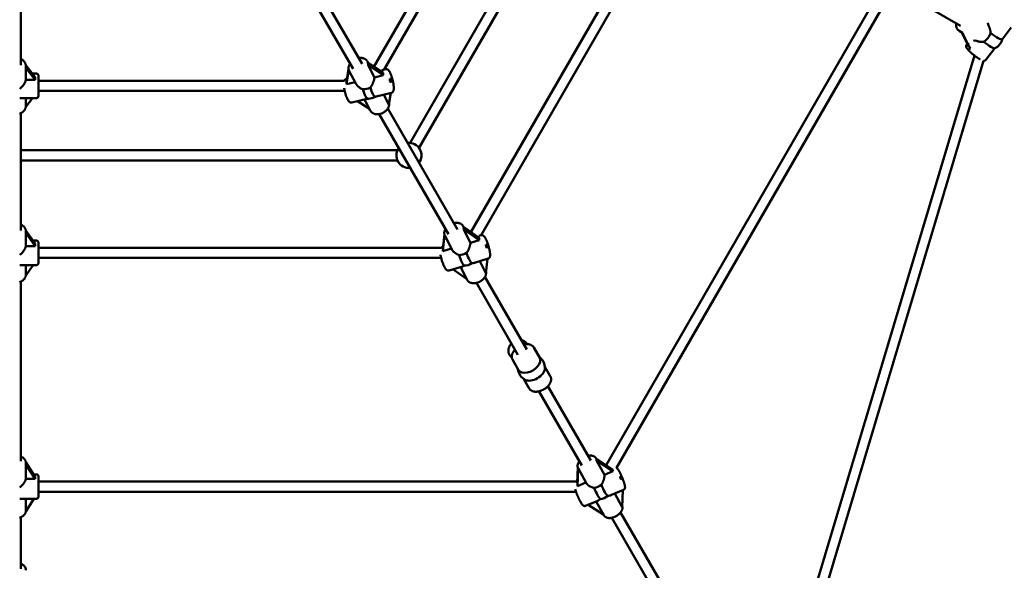
# Model space of a CAD drawing. Extents: x 1076 to 11283, y -109 to 15807.
# Drawn here: x 5732 to 7266, y 4132 to 4989 of the extents above; entities that cross this region are included whole.
import ezdxf

# ---------------------------------------------------------------- set-up
doc = ezdxf.new("R2010")
doc.units = 0
doc.header["$LTSCALE"] = 76.923077
doc.layers.add('Kóta (ISO)', color=7, linetype='Continuous', lineweight=25)
doc.layers.add('Viditelná (ISO)', color=7, linetype='Continuous', lineweight=50)
doc.styles.add('Text poznámky (DIN)', font='isocpeur.ttf')
doc.dimstyles.new('Výchozí (DIN)', dxfattribs={"dimscale": 76.923077, "dimtxt": 3.5, "dimasz": 2.5, "dimexe": 3.175, "dimexo": 0.8, "dimgap": 0.8, "dimtad": 1, "dimdec": 1, "dimlfac": 0.001, "dimrnd": 1e-08, "dimtxsty": 'Text poznámky (DIN)', "dimcen": 0.09, "dimdle": 10, "dimclrd": 256, "dimclre": 256, "dimclrt": 256, "dimadec": 0, "dimazin": 0, "dimtfac": 1, "dimtofl": 0, "dimtmove": 0, "dimatfit": 3, "dimfxl": 0, "dimtolj": 1, "dimtzin": 0, "dimlwd": -1, "dimlwe": -1, "dimarcsym": 0})

# ---------------------------------------------------------------- blocks, each defined once
blk = doc.blocks.new('*D8')
at = {"layer": 'Defpoints', "color": 0}
for p in [(1075.6, 5838.3), (10375.6, 5838.3), (10375.6, 309.8)]:
    blk.add_point(p, dxfattribs=at)
at = {"layer": 'Kóta (ISO)'}
for p, q in [((1075.6, 5776.8), (1075.6, 65.5)), ((10375.6, 5776.8), (10375.6, 65.5)), ((1267.9, 309.8), (10183.3, 309.8))]:
    blk.add_line(p, q, dxfattribs=at)
for points in [[(1267.9, 341.8), (1267.9, 277.7), (1075.6, 309.8)], [(10183.3, 341.8), (10183.3, 277.7), (10375.6, 309.8)]]:
    blk.add_solid(points, dxfattribs=at)
at = {"layer": 'Kóta (ISO)', "insert": (5315, 694.4), "char_height": 269.23, "attachment_point": 1, "style": 'Text poznámky (DIN)'}
blk.add_mtext('\\A1;9,3 m', dxfattribs=at)

msp = doc.modelspace()

# ---------------------------------------------------------------- linework, layer by layer
at = {"layer": 'Viditelná (ISO)'}
for p, q in [((6283.58, 4915.51), (6525.93, 5335.27)), ((6299.58, 4911.22), (6539.79, 5327.27)), ((6339.94, 4796.86), (6633.32, 5305.02)), ((6353.85, 4788.96), (6647.18, 5297.02)), ((6434.85, 4657.89), (6750.93, 5205.37)), ((6450.7, 4653.35), (6764.79, 5197.37)), ((6265.13, 4919.85), (6163.12, 5096.55)), ((5733.61, 4917.71), (5733.61, 5087.96)), ((6251.16, 4912.06), (6149.43, 5088.26)), ((6645.56, 4295.4), (7065.93, 5023.5)), ((6661.73, 4291.41), (7079.79, 5015.5)), ((7197.43, 4979.33), (7127.76, 5019.56)), ((7200.63, 4968.25), (7195.38, 4971.28)), ((7241.29, 4979.26), (7241.23, 4979.36)), ((7276.56, 4976.28), (7262.11, 4958.08)), ((7199.95, 4967.26), (7208.73, 4949.53)), ((7210.97, 4946.97), (7202.19, 4964.7)), ((7222.45, 4955.7), (7222.54, 4955.66)), ((7207.99, 4951.02), (7206.93, 4949.69)), ((7251.07, 4944.17), (7236.69, 4926.07)), ((6274.75, 4921.25), (6273.52, 4923.56)), ((6898.18, 3860.97), (7219.11, 4932.84)), ((6913.86, 3857.57), (7233.38, 4924.73)), ((5741.42, 4895.08), (5741.42, 4913.81)), ((5741.42, 4913.81), (5755.88, 4895.08)), ((5755.88, 4899.07), (5741.46, 4917.74)), ((5741.61, 4915.55), (5741.61, 4915.9)), ((6244.18, 4912.02), (6240.91, 4891.95)), ((6241.08, 4888.15), (6244.64, 4910)), ((6255.58, 4889.23), (6245.29, 4908.48)), ((6298.04, 4906.12), (6274.31, 4921.53)), ((6284.53, 4898.93), (6274.48, 4917.74)), ((6274.48, 4917.74), (6298.2, 4902.32)), ((6295.98, 4910.33), (6301.76, 4911.76)), ((5755.88, 4895.08), (5741.42, 4895.08)), ((5751.53, 4904.7), (5758.11, 4904.7)), ((5761.11, 4901.7), (5761.11, 4869.7)), ((5761.11, 4893.7), (6237.73, 4893.7)), ((6240.31, 4896.52), (6241.71, 4896.87)), ((6298.2, 4902.32), (6284.53, 4898.93)), ((5761.11, 4877.7), (6238.17, 4877.7)), ((6254.39, 4891.45), (6241.08, 4888.15)), ((5731.86, 4866.7), (5758.11, 4866.7)), ((5741.42, 4853.2), (5741.42, 4866.7)), ((5751.84, 4866.7), (5741.42, 4853.2)), ((6249.46, 4859.64), (6273.15, 4865.51)), ((6268.83, 4864.44), (6278.03, 4847.23)), ((6287.22, 4869), (6310.91, 4874.88)), ((6307.01, 4856.87), (6298.97, 4871.92)), ((6309.91, 4874.63), (6307.01, 4856.87)), ((6276.69, 4849.75), (6258.15, 4861.79)), ((6413.84, 4662.28), (6305.24, 4850.38)), ((5733.61, 4660.59), (5733.61, 4843.32)), ((6399.74, 4654.71), (6291.79, 4841.67)), ((5733.61, 4785.57), (6320.39, 4785.57)), ((5733.61, 4769.57), (6320.27, 4769.57)), ((6423.34, 4665.99), (6422.73, 4667.22)), ((6447.41, 4649.04), (6423.19, 4666.1)), ((6434.08, 4641.56), (6423.43, 4662.74)), ((6423.43, 4662.74), (6447.65, 4645.68)), ((5741.42, 4636.42), (5741.42, 4656.84)), ((5741.42, 4656.84), (5755.88, 4636.42)), ((5755.88, 4640.18), (5741.47, 4660.53)), ((5741.61, 4658.45), (5741.61, 4658.82)), ((6393.4, 4655), (6390.79, 4632.34)), ((6390.97, 4628.49), (6393.85, 4653.48)), ((6404.95, 4631.36), (6394.14, 4652.84)), ((6447.28, 4652.32), (6450.58, 4653.32)), ((5755.88, 4636.42), (5741.42, 4636.42)), ((5752.54, 4644.89), (5758.11, 4644.89)), ((5761.11, 4641.89), (5761.11, 4609.89)), ((5761.11, 4633.89), (6390.19, 4633.89)), ((6389.62, 4634.83), (6391.13, 4635.29)), ((6404.35, 4632.55), (6390.97, 4628.49)), ((6447.65, 4645.68), (6434.08, 4641.56)), ((5761.11, 4617.89), (6388.36, 4617.89)), ((6440.49, 4610.55), (6461.61, 4616.95)), ((5732.8, 4606.89), (5758.11, 4606.89)), ((5741.42, 4590.74), (5741.42, 4606.89)), ((5752.85, 4606.89), (5741.42, 4590.74)), ((6400.64, 4598.47), (6421.76, 4604.87)), ((6418.74, 4603.95), (6428.84, 4583.88)), ((6457.91, 4594.21), (6448.47, 4612.97)), ((6460.49, 4616.61), (6457.91, 4594.21)), ((6428.11, 4585.33), (6406.81, 4600.34)), ((6521.82, 4475.26), (6456.55, 4588.31)), ((5733.61, 4301.97), (5733.61, 4581.21)), ((6507.96, 4467.26), (6443.38, 4579.11)), ((6522.29, 4483.79), (6521.22, 4485.3)), ((6541.9, 4462.47), (6532.53, 4478.7)), ((6498.8, 4461.63), (6495.16, 4466.72)), ((6508.99, 4443.47), (6499.63, 4459.7)), ((6558.39, 4433.92), (6549.93, 4448.56)), ((6525.48, 4414.92), (6517.02, 4429.56)), ((6621.49, 4302.63), (6554.64, 4418.42)), ((6607.51, 4294.83), (6540.78, 4410.42)), ((5741.42, 4274.18), (5741.42, 4296.79)), ((5741.42, 4296.79), (5755.88, 4274.18)), ((5755.88, 4277.6), (5741.49, 4300.09)), ((5741.61, 4298.19), (5741.61, 4298.61)), ((6629.95, 4305.78), (6629.77, 4306.11)), ((6655.45, 4288.83), (6629.94, 4305.79)), ((6642.79, 4280.44), (6630.47, 4302.92)), ((6630.47, 4302.92), (6655.98, 4285.97)), ((5753.6, 4281.16), (5758.11, 4281.16)), ((6601.17, 4291.97), (6600.44, 4267.92)), ((6600.9, 4262.85), (6601.75, 4290.65)), ((6614.12, 4268.08), (6601.71, 4290.73)), ((6655.98, 4285.97), (6642.79, 4280.44)), ((5755.88, 4274.18), (5741.42, 4274.18)), ((5761.11, 4278.16), (5761.11, 4246.16)), ((5761.11, 4270.16), (6600.51, 4270.16)), ((6613.98, 4268.34), (6600.9, 4262.85)), ((5761.11, 4254.16), (6598.51, 4254.16)), ((6653.72, 4249.16), (6672.59, 4257.08)), ((6670.36, 4230.14), (6658.78, 4251.28)), ((6671.16, 4256.48), (6670.36, 4230.14)), ((5734.93, 4243.16), (5758.11, 4243.16)), ((5741.42, 4223.62), (5741.42, 4243.16)), ((5753.91, 4243.16), (5741.42, 4223.62)), ((6613.34, 4232.21), (6632.21, 4240.13)), ((6641.54, 4218.06), (6617.58, 4233.99)), ((6629.96, 4239.18), (6641.85, 4217.49)), ((6868.5, 3874.79), (6667.99, 4222.07)), ((5733.61, 4134.2), (5733.61, 4214.65)), ((6854.64, 3866.79), (6654.37, 4213.67))]:
    msp.add_line(p, q, dxfattribs=at)
at = {"layer": 'Viditelná (ISO)', "flags": 128}
for points in [[(7195.38, 4971.28), (7195.03, 4971.5), (7194.68, 4971.73), (7194.03, 4972.24), (7193.43, 4972.82), (7192.88, 4973.44), (7192.39, 4974.12), (7191.96, 4974.83), (7191.58, 4975.58), (7191.27, 4976.36), (7191.01, 4977.16), (7190.81, 4977.99), (7190.66, 4978.84), (7190.56, 4979.7), (7190.51, 4980.57), (7190.51, 4981.45), (7190.57, 4982.35), (7190.66, 4983.24)], [(7241.29, 4979.26), (7241.48, 4978.87), (7241.67, 4978.46), (7241.86, 4978.04), (7242.04, 4977.61), (7242.21, 4977.18), (7242.38, 4976.73), (7242.55, 4976.28), (7242.71, 4975.83), (7242.86, 4975.36), (7243.01, 4974.9), (7243.15, 4974.43), (7243.28, 4973.96), (7243.41, 4973.48), (7243.53, 4973.01), (7243.64, 4972.54), (7243.75, 4972.07), (7243.85, 4971.6), (7243.94, 4971.13), (7244.02, 4970.65), (7244.1, 4970.17), (7244.17, 4969.68), (7244.24, 4969.19), (7244.29, 4968.7), (7244.34, 4968.21)], [(7233.37, 4954.39), (7232.88, 4954.33), (7232.39, 4954.28), (7231.91, 4954.24), (7231.43, 4954.21), (7230.96, 4954.19), (7230.49, 4954.18), (7230.02, 4954.18), (7229.56, 4954.19), (7229.09, 4954.21), (7228.63, 4954.24), (7228.16, 4954.27), (7227.7, 4954.32), (7227.23, 4954.38), (7226.77, 4954.44), (7226.31, 4954.52), (7225.86, 4954.61), (7225.42, 4954.7), (7224.98, 4954.81), (7224.55, 4954.93), (7224.13, 4955.05), (7223.71, 4955.19), (7223.31, 4955.34), (7222.92, 4955.49), (7222.54, 4955.66)], [(7206.93, 4949.69), (7206.71, 4949.38), (7206.53, 4949.05), (7206.39, 4948.72), (7206.29, 4948.39), (7206.22, 4948.08), (7206.19, 4947.78), (7206.18, 4947.5), (7206.18, 4947.23), (7206.21, 4946.99), (7206.24, 4946.76), (7206.33, 4946.34), (7206.45, 4945.97), (7206.59, 4945.62), (7206.73, 4945.3), (7206.89, 4944.98), (7207.25, 4944.38), (7207.66, 4943.78), (7208.11, 4943.17), (7208.62, 4942.53), (7209.18, 4941.88), (7209.78, 4941.21), (7210.1, 4940.87), (7210.43, 4940.52), (7210.78, 4940.16), (7211.13, 4939.8), (7211.5, 4939.44), (7211.88, 4939.07), (7212.27, 4938.7), (7212.66, 4938.32), (7213.07, 4937.95), (7213.48, 4937.57), (7213.91, 4937.18), (7214.34, 4936.8), (7214.77, 4936.41), (7215.22, 4936.03), (7215.67, 4935.64), (7216.12, 4935.26), (7216.58, 4934.87), (7217.05, 4934.49), (7217.52, 4934.1), (7217.99, 4933.72), (7218.47, 4933.34), (7218.94, 4932.97), (7219.42, 4932.6), (7219.9, 4932.23), (7220.38, 4931.87), (7220.86, 4931.51), (7221.34, 4931.16), (7221.82, 4930.81), (7222.29, 4930.47), (7222.77, 4930.13), (7223.24, 4929.81), (7223.7, 4929.49), (7224.16, 4929.17), (7224.62, 4928.87), (7225.07, 4928.57), (7225.52, 4928.29), (7225.96, 4928.01), (7226.39, 4927.74), (7226.82, 4927.48), (7227.24, 4927.23), (7227.65, 4927), (7228.05, 4926.77)], [(5733.61, 4927.48), (5734.47, 4927.04), (5735.29, 4926.55), (5736.08, 4926.02), (5736.83, 4925.44), (5737.54, 4924.83), (5738.2, 4924.17), (5738.81, 4923.47), (5739.38, 4922.73), (5739.88, 4921.96), (5740.33, 4921.16), (5740.71, 4920.33), (5741.03, 4919.47), (5741.28, 4918.6), (5741.47, 4917.71), (5741.57, 4916.81), (5741.61, 4915.9)], [(6259.78, 4929.12), (6260.81, 4929.26), (6261.84, 4929.34), (6262.87, 4929.36), (6263.89, 4929.31), (6264.89, 4929.2), (6265.87, 4929.02), (6266.83, 4928.77), (6267.76, 4928.46), (6268.22, 4928.28), (6268.66, 4928.08), (6269.1, 4927.86), (6269.52, 4927.63), (6269.94, 4927.38), (6270.34, 4927.11), (6270.73, 4926.83), (6271.1, 4926.52), (6271.47, 4926.21), (6271.81, 4925.87), (6272.14, 4925.52), (6272.45, 4925.16), (6272.75, 4924.78), (6273.02, 4924.39), (6273.28, 4923.98), (6273.52, 4923.56)], [(7233.37, 4924.74), (7233.7, 4924.72), (7234.05, 4924.73), (7234.44, 4924.77), (7234.86, 4924.87), (7235.09, 4924.94), (7235.32, 4925.03), (7235.56, 4925.14), (7235.8, 4925.27), (7236.04, 4925.43), (7236.27, 4925.62), (7236.49, 4925.83), (7236.69, 4926.07)], [(6245.29, 4908.48), (6244.96, 4909.17), (6244.68, 4909.89), (6244.45, 4910.63), (6244.28, 4911.38), (6244.17, 4912.15), (6244.11, 4912.92), (6244.11, 4913.7), (6244.17, 4914.48), (6244.27, 4915.25), (6244.43, 4916.02), (6244.63, 4916.79), (6244.88, 4917.54), (6245.18, 4918.29), (6245.52, 4919.02), (6245.9, 4919.73), (6246.32, 4920.44)], [(6301.76, 4911.76), (6302.17, 4911.84), (6302.57, 4911.87), (6302.97, 4911.86), (6303.35, 4911.82), (6303.7, 4911.74), (6304.03, 4911.64), (6304.34, 4911.52), (6304.63, 4911.39), (6305.13, 4911.08), (6305.58, 4910.76), (6305.97, 4910.4), (6306.33, 4910.03), (6306.67, 4909.64), (6307, 4909.23), (6307.32, 4908.79), (6307.63, 4908.33), (6307.92, 4907.85), (6308.21, 4907.34), (6308.5, 4906.82), (6308.78, 4906.26), (6309.06, 4905.69), (6309.34, 4905.09), (6309.62, 4904.47), (6309.89, 4903.82), (6310.16, 4903.16), (6310.42, 4902.48), (6310.69, 4901.78), (6310.94, 4901.06), (6311.19, 4900.33), (6311.44, 4899.58), (6311.68, 4898.82), (6311.91, 4898.06), (6312.13, 4897.28), (6312.35, 4896.5), (6312.56, 4895.71), (6312.76, 4894.91), (6312.96, 4894.12), (6313.14, 4893.32), (6313.31, 4892.53), (6313.48, 4891.74), (6313.63, 4890.95), (6313.77, 4890.17), (6313.9, 4889.39), (6314.02, 4888.63), (6314.13, 4887.88), (6314.23, 4887.14), (6314.31, 4886.41), (6314.39, 4885.7), (6314.45, 4885), (6314.49, 4884.32), (6314.53, 4883.66), (6314.55, 4883.02), (6314.55, 4882.4), (6314.54, 4881.79), (6314.52, 4881.21), (6314.48, 4880.64), (6314.43, 4880.1), (6314.36, 4879.57), (6314.26, 4879.05), (6314.14, 4878.55), (6314, 4878.05), (6313.81, 4877.55), (6313.58, 4877.05), (6313.43, 4876.8), (6313.27, 4876.55), (6313.08, 4876.3), (6312.86, 4876.05), (6312.62, 4875.8), (6312.34, 4875.57), (6312.03, 4875.35), (6311.68, 4875.16), (6311.31, 4875), (6310.91, 4874.88)], [(5741.42, 4895.08), (5741.29, 4894.45), (5741.13, 4893.81), (5740.93, 4893.16), (5740.71, 4892.51), (5740.46, 4891.85), (5740.18, 4891.19), (5739.88, 4890.53), (5739.55, 4889.88), (5739.2, 4889.24), (5738.82, 4888.6), (5738.43, 4887.98), (5738.02, 4887.37), (5737.6, 4886.77), (5737.16, 4886.2), (5736.71, 4885.64), (5736.25, 4885.09), (5735.76, 4884.55), (5735.26, 4884.02), (5734.73, 4883.51), (5734.19, 4883), (5733.63, 4882.52), (5733.05, 4882.06), (5732.46, 4881.62), (5731.86, 4881.21)], [(6237.35, 4893.7), (6237.52, 4894.09), (6237.73, 4894.49), (6237.98, 4894.88), (6238.29, 4895.28), (6238.47, 4895.47), (6238.68, 4895.66), (6238.9, 4895.84), (6239.15, 4896.02), (6239.41, 4896.17), (6239.7, 4896.31), (6240, 4896.43), (6240.31, 4896.52)], [(6284.53, 4898.93), (6284.47, 4898.29), (6284.38, 4897.64), (6284.28, 4896.97), (6284.15, 4896.29), (6284, 4895.6), (6283.83, 4894.9), (6283.65, 4894.19), (6283.44, 4893.49), (6283.22, 4892.78), (6282.98, 4892.08), (6282.73, 4891.38), (6282.46, 4890.69), (6282.18, 4890.02), (6281.89, 4889.36), (6281.59, 4888.71), (6281.28, 4888.07), (6280.94, 4887.43), (6280.59, 4886.79), (6280.22, 4886.17), (6279.83, 4885.55), (6279.43, 4884.95), (6279.01, 4884.36), (6278.57, 4883.79), (6278.11, 4883.25)], [(6249.46, 4859.64), (6248.96, 4859.55), (6248.47, 4859.53), (6247.99, 4859.56), (6247.55, 4859.65), (6247.14, 4859.77), (6246.77, 4859.93), (6246.44, 4860.1), (6246.13, 4860.29), (6245.85, 4860.49), (6245.58, 4860.69), (6245.11, 4861.13), (6244.68, 4861.6), (6244.27, 4862.11), (6243.88, 4862.64), (6243.51, 4863.21), (6243.15, 4863.81), (6242.79, 4864.45), (6242.44, 4865.13), (6242.1, 4865.84), (6241.76, 4866.59), (6241.42, 4867.37), (6241.09, 4868.18), (6240.76, 4869.02), (6240.44, 4869.88), (6240.13, 4870.77), (6239.83, 4871.69), (6239.53, 4872.62), (6239.25, 4873.56), (6238.98, 4874.52), (6238.71, 4875.49), (6238.47, 4876.46), (6238.23, 4877.44), (6238.01, 4878.42), (6237.8, 4879.4), (6237.61, 4880.37), (6237.43, 4881.33), (6237.28, 4882.27)], [(6266.3, 4880.32), (6265.73, 4880.54), (6265.16, 4880.77), (6264.6, 4881.03), (6264.05, 4881.3), (6263.51, 4881.59), (6262.97, 4881.89), (6262.45, 4882.21), (6261.94, 4882.54), (6261.45, 4882.88), (6260.96, 4883.23), (6260.5, 4883.58), (6260.05, 4883.95), (6259.6, 4884.33), (6259.16, 4884.72), (6258.73, 4885.13), (6258.31, 4885.55), (6257.91, 4885.98), (6257.52, 4886.42), (6257.15, 4886.88), (6256.79, 4887.33), (6256.46, 4887.8), (6256.14, 4888.27), (6255.85, 4888.75), (6255.58, 4889.23)], [(6273.15, 4865.51), (6273.18, 4865.52), (6273.22, 4865.53), (6273.26, 4865.54), (6273.29, 4865.55), (6273.33, 4865.56), (6273.37, 4865.57), (6273.41, 4865.58), (6273.44, 4865.59), (6273.48, 4865.6), (6273.52, 4865.61), (6273.56, 4865.62), (6273.6, 4865.63), (6273.63, 4865.64), (6273.67, 4865.65), (6273.71, 4865.66), (6273.75, 4865.67), (6273.79, 4865.68), (6273.83, 4865.69), (6273.87, 4865.7), (6273.91, 4865.71), (6273.94, 4865.73), (6273.98, 4865.74), (6274.02, 4865.75), (6274.06, 4865.76)], [(6285.89, 4868.69), (6285.95, 4868.71), (6286.01, 4868.72), (6286.06, 4868.73), (6286.12, 4868.74), (6286.17, 4868.76), (6286.23, 4868.77), (6286.29, 4868.78), (6286.34, 4868.79), (6286.4, 4868.81), (6286.45, 4868.82), (6286.51, 4868.83), (6286.56, 4868.85), (6286.62, 4868.86), (6286.67, 4868.87), (6286.73, 4868.88), (6286.78, 4868.9), (6286.84, 4868.91), (6286.9, 4868.92), (6286.95, 4868.94), (6287.01, 4868.95), (6287.06, 4868.96), (6287.11, 4868.98), (6287.17, 4868.99), (6287.22, 4869)], [(5731.78, 4842.56), (5732.42, 4842.8), (5733.06, 4843.06), (5733.68, 4843.35), (5734.29, 4843.66), (5734.88, 4843.99), (5735.45, 4844.35), (5736.01, 4844.72), (5736.55, 4845.13), (5737.06, 4845.55), (5737.56, 4845.99), (5738.03, 4846.46), (5738.48, 4846.94), (5738.91, 4847.44), (5739.3, 4847.96), (5739.67, 4848.5), (5740.01, 4849.06), (5740.32, 4849.63), (5740.6, 4850.21), (5740.85, 4850.81), (5741.07, 4851.42), (5741.25, 4852.04), (5741.39, 4852.67), (5741.5, 4853.31)], [(6278.03, 4847.23), (6278.34, 4846.7), (6278.67, 4846.19), (6279.04, 4845.7), (6279.44, 4845.24), (6279.86, 4844.8), (6280.31, 4844.38), (6280.78, 4843.99), (6281.28, 4843.63), (6281.79, 4843.3), (6282.33, 4842.99), (6282.88, 4842.71), (6283.45, 4842.46), (6284.03, 4842.24), (6284.63, 4842.05), (6285.23, 4841.88), (6285.85, 4841.74), (6286.48, 4841.62), (6287.11, 4841.54), (6287.75, 4841.48), (6288.4, 4841.44), (6289.05, 4841.44), (6289.7, 4841.45), (6290.35, 4841.49), (6291.01, 4841.56), (6291.67, 4841.65), (6292.33, 4841.77), (6292.98, 4841.91), (6293.63, 4842.07), (6294.28, 4842.26), (6294.93, 4842.46), (6295.57, 4842.69), (6296.2, 4842.94), (6296.82, 4843.22), (6297.44, 4843.51), (6298.05, 4843.82), (6298.64, 4844.16), (6299.23, 4844.51), (6299.8, 4844.88), (6300.36, 4845.27), (6300.9, 4845.67), (6301.43, 4846.09), (6301.94, 4846.53), (6302.44, 4846.99), (6302.91, 4847.46), (6303.37, 4847.94), (6303.81, 4848.44), (6304.23, 4848.95), (6304.63, 4849.47), (6305, 4850.01), (6305.35, 4850.56), (6305.68, 4851.11), (6305.98, 4851.68), (6306.26, 4852.26), (6306.51, 4852.84), (6306.73, 4853.43), (6306.92, 4854.03), (6307.09, 4854.63), (6307.22, 4855.24), (6307.32, 4855.85), (6307.4, 4856.47), (6307.43, 4857.08), (6307.44, 4857.7), (6307.41, 4858.31), (6307.34, 4858.92)], [(5733.61, 4669.91), (5734.46, 4669.5), (5735.27, 4669.04), (5736.06, 4668.53), (5736.8, 4667.99), (5737.51, 4667.41), (5738.17, 4666.78), (5738.78, 4666.12), (5739.35, 4665.42), (5739.85, 4664.68), (5740.31, 4663.91), (5740.7, 4663.11), (5741.02, 4662.29), (5741.28, 4661.44), (5741.46, 4660.58), (5741.57, 4659.71), (5741.61, 4658.82)], [(6394.14, 4652.84), (6393.87, 4653.43), (6393.65, 4654.04), (6393.47, 4654.66), (6393.35, 4655.29), (6393.26, 4655.94), (6393.23, 4656.58), (6393.24, 4657.23), (6393.29, 4657.88), (6393.38, 4658.52), (6393.51, 4659.16), (6393.68, 4659.79), (6393.89, 4660.42), (6394.13, 4661.04), (6394.4, 4661.65), (6394.71, 4662.25), (6395.04, 4662.84)], [(6408.23, 4672), (6408.77, 4672.12), (6409.31, 4672.22), (6409.85, 4672.31), (6410.4, 4672.39), (6410.94, 4672.45), (6411.47, 4672.49), (6412.01, 4672.52), (6412.54, 4672.53), (6413.07, 4672.52), (6413.6, 4672.5), (6414.12, 4672.46), (6414.63, 4672.4), (6415.15, 4672.32), (6415.65, 4672.23), (6416.15, 4672.12), (6416.64, 4671.99), (6417.12, 4671.84), (6417.59, 4671.67), (6418.06, 4671.48), (6418.51, 4671.27), (6418.96, 4671.04), (6419.39, 4670.79), (6419.8, 4670.52), (6420.2, 4670.23), (6420.59, 4669.92), (6420.96, 4669.59), (6421.31, 4669.24), (6421.64, 4668.87), (6421.94, 4668.48), (6422.23, 4668.08), (6422.49, 4667.66), (6422.73, 4667.22)], [(6450.58, 4653.32), (6451.01, 4653.42), (6451.45, 4653.47), (6451.87, 4653.47), (6452.27, 4653.42), (6452.63, 4653.34), (6452.97, 4653.24), (6453.27, 4653.11), (6453.55, 4652.98), (6453.81, 4652.83), (6454.04, 4652.68), (6454.46, 4652.36), (6454.84, 4652.02), (6455.19, 4651.66), (6455.52, 4651.28), (6455.84, 4650.89), (6456.14, 4650.47), (6456.44, 4650.03), (6456.73, 4649.56), (6457.02, 4649.08), (6457.31, 4648.56), (6457.61, 4648.03), (6457.9, 4647.46), (6458.19, 4646.88), (6458.49, 4646.27), (6458.78, 4645.65), (6459.06, 4645), (6459.35, 4644.33), (6459.63, 4643.65), (6459.92, 4642.95), (6460.2, 4642.23), (6460.47, 4641.5), (6460.74, 4640.76), (6461.01, 4640.01), (6461.26, 4639.25), (6461.52, 4638.48), (6461.77, 4637.7), (6462.01, 4636.93), (6462.24, 4636.15), (6462.46, 4635.37), (6462.68, 4634.59), (6462.89, 4633.81), (6463.08, 4633.03), (6463.27, 4632.27), (6463.45, 4631.51), (6463.61, 4630.76), (6463.77, 4630.02), (6463.91, 4629.29), (6464.04, 4628.58), (6464.16, 4627.88), (6464.27, 4627.2), (6464.36, 4626.53), (6464.44, 4625.88), (6464.51, 4625.25), (6464.57, 4624.64), (6464.61, 4624.05), (6464.63, 4623.49), (6464.65, 4622.94), (6464.65, 4622.41), (6464.63, 4621.89), (6464.59, 4621.39), (6464.52, 4620.89), (6464.42, 4620.4), (6464.3, 4619.91), (6464.13, 4619.4), (6464.02, 4619.14), (6463.89, 4618.88), (6463.73, 4618.62), (6463.55, 4618.34), (6463.32, 4618.07), (6463.06, 4617.8), (6462.76, 4617.54), (6462.41, 4617.31), (6462.03, 4617.11), (6461.61, 4616.95)], [(5741.42, 4636.42), (5741.29, 4635.81), (5741.13, 4635.19), (5740.93, 4634.57), (5740.71, 4633.93), (5740.46, 4633.29), (5740.18, 4632.65), (5739.88, 4632.01), (5739.55, 4631.37), (5739.2, 4630.74), (5738.82, 4630.11), (5738.43, 4629.49), (5738.02, 4628.89), (5737.6, 4628.3), (5737.16, 4627.73), (5736.71, 4627.17), (5736.25, 4626.63), (5735.76, 4626.09), (5735.26, 4625.55), (5734.73, 4625.03), (5734.19, 4624.53), (5733.63, 4624.04), (5733.05, 4623.57), (5732.46, 4623.13), (5731.86, 4622.71)], [(6388.06, 4633.89), (6388.38, 4634.18), (6388.75, 4634.44), (6389.16, 4634.66), (6389.62, 4634.83)], [(6434.08, 4641.56), (6434.03, 4640.97), (6433.96, 4640.36), (6433.87, 4639.73), (6433.76, 4639.09), (6433.63, 4638.42), (6433.47, 4637.75), (6433.3, 4637.07), (6433.12, 4636.38), (6432.91, 4635.68), (6432.69, 4634.99), (6432.45, 4634.29), (6432.2, 4633.61), (6431.94, 4632.93), (6431.67, 4632.26), (6431.38, 4631.61), (6431.08, 4630.96), (6430.77, 4630.3), (6430.43, 4629.65), (6430.08, 4629), (6429.71, 4628.36), (6429.32, 4627.73), (6428.92, 4627.12), (6428.49, 4626.52), (6428.05, 4625.95)], [(6400.64, 4598.47), (6400.36, 4598.39), (6400.07, 4598.34), (6399.78, 4598.32), (6399.5, 4598.31), (6399.23, 4598.33), (6398.97, 4598.36), (6398.5, 4598.47), (6398.07, 4598.62), (6397.7, 4598.8), (6397.36, 4598.99), (6397.06, 4599.19), (6396.79, 4599.41), (6396.54, 4599.63), (6396.07, 4600.09), (6395.63, 4600.59), (6395.22, 4601.13), (6394.82, 4601.7), (6394.44, 4602.31), (6394.05, 4602.96), (6393.67, 4603.66), (6393.28, 4604.4), (6392.9, 4605.18), (6392.51, 4606), (6392.13, 4606.85), (6391.75, 4607.73), (6391.38, 4608.65), (6391.01, 4609.59), (6390.65, 4610.55), (6390.3, 4611.54), (6389.96, 4612.54), (6389.62, 4613.56), (6389.3, 4614.58), (6388.99, 4615.61), (6388.7, 4616.64), (6388.42, 4617.67), (6388.16, 4618.69), (6387.91, 4619.7), (6387.68, 4620.69), (6387.47, 4621.67), (6387.29, 4622.63)], [(6416.34, 4622.39), (6415.71, 4622.6), (6415.09, 4622.84), (6414.48, 4623.09), (6413.88, 4623.36), (6413.29, 4623.65), (6412.71, 4623.96), (6412.15, 4624.28), (6411.6, 4624.61), (6411.06, 4624.95), (6410.55, 4625.3), (6410.05, 4625.66), (6409.56, 4626.04), (6409.07, 4626.43), (6408.6, 4626.83), (6408.14, 4627.25), (6407.7, 4627.68), (6407.27, 4628.12), (6406.87, 4628.57), (6406.49, 4629.02), (6406.13, 4629.48), (6405.79, 4629.95), (6405.48, 4630.42), (6405.2, 4630.89), (6404.95, 4631.36)], [(5731.86, 4606.9), (5731.9, 4606.9), (5731.94, 4606.9), (5731.98, 4606.9), (5732.02, 4606.9), (5732.05, 4606.9), (5732.09, 4606.9), (5732.13, 4606.9), (5732.17, 4606.9), (5732.21, 4606.9), (5732.25, 4606.9), (5732.29, 4606.9), (5732.33, 4606.9), (5732.37, 4606.89), (5732.41, 4606.89), (5732.45, 4606.89), (5732.49, 4606.89), (5732.53, 4606.89), (5732.56, 4606.89), (5732.6, 4606.89), (5732.64, 4606.89), (5732.68, 4606.89), (5732.72, 4606.89), (5732.76, 4606.89), (5732.8, 4606.89)], [(6421.76, 4604.87), (6421.86, 4604.9), (6421.97, 4604.94), (6422.07, 4604.97), (6422.18, 4605.01), (6422.29, 4605.05), (6422.4, 4605.08), (6422.51, 4605.13), (6422.62, 4605.17), (6422.73, 4605.21), (6422.85, 4605.26), (6422.96, 4605.3), (6423.08, 4605.35), (6423.2, 4605.4), (6423.32, 4605.45), (6423.44, 4605.5), (6423.56, 4605.55), (6423.68, 4605.61), (6423.81, 4605.66), (6423.93, 4605.72), (6424.06, 4605.77), (6424.19, 4605.83), (6424.32, 4605.89), (6424.45, 4605.95), (6424.58, 4606.01)], [(6436.3, 4609.56), (6436.48, 4609.6), (6436.67, 4609.63), (6436.85, 4609.67), (6437.04, 4609.71), (6437.22, 4609.75), (6437.4, 4609.78), (6437.58, 4609.82), (6437.76, 4609.86), (6437.94, 4609.9), (6438.12, 4609.94), (6438.3, 4609.98), (6438.47, 4610.02), (6438.65, 4610.06), (6438.82, 4610.1), (6439, 4610.14), (6439.17, 4610.18), (6439.34, 4610.23), (6439.51, 4610.27), (6439.67, 4610.32), (6439.84, 4610.36), (6440.01, 4610.41), (6440.17, 4610.45), (6440.33, 4610.5), (6440.49, 4610.55)], [(5731.76, 4580.49), (5732.41, 4580.72), (5733.04, 4580.97), (5733.67, 4581.24), (5734.27, 4581.53), (5734.86, 4581.85), (5735.44, 4582.19), (5736, 4582.55), (5736.54, 4582.94), (5737.06, 4583.34), (5737.56, 4583.77), (5738.03, 4584.21), (5738.48, 4584.68), (5738.91, 4585.16), (5739.31, 4585.66), (5739.68, 4586.19), (5740.03, 4586.73), (5740.34, 4587.28), (5740.62, 4587.85), (5740.87, 4588.44), (5741.09, 4589.03), (5741.27, 4589.64), (5741.41, 4590.25), (5741.51, 4590.88)], [(6428.84, 4583.88), (6429.13, 4583.35), (6429.46, 4582.84), (6429.83, 4582.36), (6430.22, 4581.9), (6430.65, 4581.47), (6431.11, 4581.07), (6431.59, 4580.7), (6432.09, 4580.37), (6432.61, 4580.06), (6433.16, 4579.78), (6433.71, 4579.53), (6434.29, 4579.32), (6434.88, 4579.13), (6435.48, 4578.97), (6436.09, 4578.84), (6436.71, 4578.73), (6437.34, 4578.65), (6437.97, 4578.6), (6438.62, 4578.58), (6439.26, 4578.58), (6439.92, 4578.6), (6440.57, 4578.65), (6441.23, 4578.72), (6441.9, 4578.82), (6442.56, 4578.94), (6443.22, 4579.08), (6443.88, 4579.24), (6444.54, 4579.43), (6445.19, 4579.63), (6445.85, 4579.86), (6446.49, 4580.11), (6447.13, 4580.38), (6447.76, 4580.67), (6448.38, 4580.97), (6449, 4581.3), (6449.6, 4581.64), (6450.19, 4582), (6450.77, 4582.38), (6451.33, 4582.77), (6451.88, 4583.18), (6452.42, 4583.61), (6452.94, 4584.05), (6453.44, 4584.5), (6453.92, 4584.97), (6454.38, 4585.45), (6454.82, 4585.94), (6455.24, 4586.44), (6455.64, 4586.96), (6456.02, 4587.48), (6456.37, 4588.02), (6456.7, 4588.57), (6457, 4589.12), (6457.27, 4589.69), (6457.52, 4590.26), (6457.73, 4590.84), (6457.92, 4591.43), (6458.07, 4592.02), (6458.19, 4592.62), (6458.28, 4593.22), (6458.33, 4593.83), (6458.34, 4594.43), (6458.31, 4595.03), (6458.25, 4595.64), (6458.14, 4596.23)], [(6497.9, 4484.68), (6497.46, 4484.21), (6497.03, 4483.73), (6496.62, 4483.23), (6496.23, 4482.72), (6495.86, 4482.2), (6495.51, 4481.67), (6495.18, 4481.13), (6494.87, 4480.58), (6494.58, 4480.01), (6494.31, 4479.44), (6494.07, 4478.87), (6493.85, 4478.28), (6493.66, 4477.69), (6493.49, 4477.1), (6493.35, 4476.5), (6493.23, 4475.89), (6493.14, 4475.29), (6493.08, 4474.68), (6493.04, 4474.07), (6493.03, 4473.47), (6493.05, 4472.86), (6493.1, 4472.26), (6493.18, 4471.67), (6493.28, 4471.08), (6493.42, 4470.49), (6493.58, 4469.92), (6493.77, 4469.35), (6494, 4468.8), (6494.25, 4468.26), (6494.53, 4467.73), (6494.83, 4467.22), (6495.16, 4466.72)], [(6521.22, 4485.3), (6520.87, 4485.77), (6520.49, 4486.22), (6520.08, 4486.66), (6519.65, 4487.07), (6519.21, 4487.46), (6518.74, 4487.82), (6518.25, 4488.16), (6517.75, 4488.48), (6517.23, 4488.77), (6516.69, 4489.04), (6516.15, 4489.28), (6515.59, 4489.5), (6515.01, 4489.69), (6514.43, 4489.86), (6513.84, 4489.99), (6513.24, 4490.11)], [(6517.23, 4483.2), (6517.81, 4483.33), (6518.38, 4483.44), (6518.95, 4483.54), (6519.52, 4483.62), (6520.09, 4483.69), (6520.66, 4483.74), (6521.22, 4483.77), (6521.78, 4483.79), (6522.33, 4483.79), (6522.88, 4483.78), (6523.43, 4483.75), (6523.96, 4483.7), (6524.5, 4483.63), (6525.02, 4483.55), (6525.54, 4483.45), (6526.05, 4483.32), (6526.56, 4483.18), (6527.05, 4483.02), (6527.54, 4482.85), (6528.02, 4482.65), (6528.48, 4482.43), (6528.93, 4482.19), (6529.37, 4481.93), (6529.8, 4481.65), (6530.2, 4481.35), (6530.6, 4481.03), (6530.97, 4480.69), (6531.33, 4480.32), (6531.66, 4479.94), (6531.98, 4479.54), (6532.27, 4479.13), (6532.53, 4478.7)], [(6499.63, 4459.7), (6499.38, 4460.14), (6499.17, 4460.6), (6498.98, 4461.07), (6498.82, 4461.55), (6498.68, 4462.04), (6498.58, 4462.54), (6498.49, 4463.04), (6498.44, 4463.55), (6498.41, 4464.05), (6498.4, 4464.56), (6498.42, 4465.07), (6498.46, 4465.59), (6498.53, 4466.1), (6498.62, 4466.61), (6498.73, 4467.12), (6498.86, 4467.62), (6499.01, 4468.13), (6499.18, 4468.63), (6499.37, 4469.12), (6499.58, 4469.62), (6499.81, 4470.11), (6500.05, 4470.6), (6500.31, 4471.08), (6500.59, 4471.56), (6500.89, 4472.03), (6501.2, 4472.5), (6501.53, 4472.97), (6501.87, 4473.43), (6502.22, 4473.88), (6502.59, 4474.33), (6502.98, 4474.77), (6503.38, 4475.2)], [(6558.39, 4433.92), (6558.72, 4433.28), (6559, 4432.62), (6559.23, 4431.94), (6559.4, 4431.24), (6559.52, 4430.53), (6559.59, 4429.82), (6559.61, 4429.09), (6559.58, 4428.37), (6559.5, 4427.65), (6559.38, 4426.92), (6559.21, 4426.2), (6559, 4425.49), (6558.76, 4424.78), (6558.47, 4424.08), (6558.15, 4423.38), (6557.79, 4422.69), (6557.39, 4422.02), (6556.97, 4421.35), (6556.51, 4420.69), (6556.03, 4420.04), (6555.51, 4419.4), (6554.97, 4418.78), (6554.4, 4418.16), (6553.8, 4417.57), (6553.18, 4416.99), (6552.54, 4416.42), (6551.87, 4415.87), (6551.19, 4415.34), (6550.49, 4414.83), (6549.77, 4414.34), (6549.03, 4413.87), (6548.28, 4413.42), (6547.52, 4413), (6546.74, 4412.6), (6545.96, 4412.22), (6545.16, 4411.86), (6544.36, 4411.54), (6543.55, 4411.24), (6542.74, 4410.96), (6541.93, 4410.72), (6541.12, 4410.5), (6540.3, 4410.31), (6539.49, 4410.15), (6538.68, 4410.02), (6537.87, 4409.92), (6537.08, 4409.86), (6536.28, 4409.83), (6535.5, 4409.83), (6534.72, 4409.86), (6533.96, 4409.93), (6533.21, 4410.03), (6532.47, 4410.17), (6531.75, 4410.35), (6531.04, 4410.56), (6530.35, 4410.82), (6529.69, 4411.11), (6529.04, 4411.45), (6528.43, 4411.82), (6527.84, 4412.24), (6527.29, 4412.7), (6526.77, 4413.2), (6526.29, 4413.74), (6525.86, 4414.31), (6525.48, 4414.92)], [(6617.27, 4309.93), (6618.2, 4310.11), (6619.12, 4310.24), (6620.03, 4310.33), (6620.94, 4310.37), (6621.83, 4310.36), (6622.71, 4310.29), (6623.56, 4310.17), (6624.4, 4309.99), (6625.22, 4309.75), (6626.01, 4309.44), (6626.4, 4309.27), (6626.77, 4309.07), (6627.14, 4308.85), (6627.49, 4308.62), (6627.83, 4308.37), (6628.16, 4308.1), (6628.47, 4307.81), (6628.77, 4307.5), (6629.05, 4307.18), (6629.31, 4306.84), (6629.55, 4306.48), (6629.77, 4306.11)], [(5733.61, 4308.95), (5734.44, 4308.57), (5735.25, 4308.15), (5736.02, 4307.7), (5736.75, 4307.2), (5737.45, 4306.67), (5738.11, 4306.1), (5738.72, 4305.49), (5739.29, 4304.84), (5739.81, 4304.16), (5740.26, 4303.44), (5740.66, 4302.69), (5741, 4301.92), (5741.26, 4301.11), (5741.46, 4300.29), (5741.57, 4299.46), (5741.61, 4298.61)], [(6601.71, 4290.73), (6601.39, 4291.38), (6601.15, 4292.06), (6600.97, 4292.75), (6600.85, 4293.46), (6600.81, 4294.18), (6600.83, 4294.89), (6600.9, 4295.6), (6601.03, 4296.3), (6601.21, 4296.99), (6601.43, 4297.67), (6601.7, 4298.34), (6602.02, 4299.01), (6602.37, 4299.66), (6602.76, 4300.3), (6603.18, 4300.92), (6603.64, 4301.54)], [(6642.79, 4280.44), (6642.79, 4279.9), (6642.78, 4279.34), (6642.74, 4278.75), (6642.68, 4278.14), (6642.6, 4277.52), (6642.51, 4276.87), (6642.4, 4276.21), (6642.27, 4275.54), (6642.12, 4274.86), (6641.96, 4274.17), (6641.78, 4273.48), (6641.59, 4272.79), (6641.39, 4272.11), (6641.17, 4271.44), (6640.94, 4270.77), (6640.7, 4270.1), (6640.44, 4269.42), (6640.16, 4268.75), (6639.86, 4268.07), (6639.54, 4267.4), (6639.21, 4266.73), (6638.86, 4266.08), (6638.48, 4265.44), (6638.09, 4264.82)], [(6661.71, 4291.43), (6662, 4291.18), (6662.27, 4290.93), (6662.77, 4290.39), (6663.26, 4289.8), (6663.74, 4289.16), (6663.99, 4288.81), (6664.23, 4288.45), (6664.48, 4288.07), (6664.73, 4287.68), (6664.98, 4287.27), (6665.24, 4286.84), (6665.5, 4286.4), (6665.76, 4285.94), (6666.02, 4285.47), (6666.29, 4284.99), (6666.56, 4284.49), (6666.83, 4283.98), (6667.09, 4283.46), (6667.37, 4282.93), (6667.64, 4282.39), (6667.91, 4281.83), (6668.18, 4281.27), (6668.45, 4280.7), (6668.72, 4280.12), (6668.98, 4279.54), (6669.25, 4278.95), (6669.51, 4278.36), (6669.77, 4277.76), (6670.03, 4277.16)], [(5741.42, 4274.18), (5741.29, 4273.62), (5741.13, 4273.04), (5740.93, 4272.45), (5740.71, 4271.85), (5740.46, 4271.24), (5740.18, 4270.62), (5739.88, 4270.01), (5739.55, 4269.39), (5739.2, 4268.78), (5738.82, 4268.17), (5738.43, 4267.57), (5738.02, 4266.98), (5737.6, 4266.4), (5737.16, 4265.84), (5736.71, 4265.29), (5736.25, 4264.75), (5735.76, 4264.21), (5735.26, 4263.68), (5734.73, 4263.16), (5734.19, 4262.66), (5733.63, 4262.17), (5733.05, 4261.7), (5732.46, 4261.25), (5731.86, 4260.83)], [(6626.71, 4260.04), (6626.01, 4260.2), (6625.33, 4260.38), (6624.65, 4260.58), (6623.98, 4260.81), (6623.32, 4261.06), (6622.67, 4261.32), (6622.04, 4261.6), (6621.43, 4261.9), (6620.84, 4262.2), (6620.26, 4262.52), (6619.7, 4262.85), (6619.14, 4263.19), (6618.59, 4263.55), (6618.06, 4263.93), (6617.55, 4264.31), (6617.06, 4264.71), (6616.59, 4265.12), (6616.14, 4265.53), (6615.72, 4265.95), (6615.34, 4266.37), (6614.98, 4266.8), (6614.66, 4267.23), (6614.37, 4267.66), (6614.12, 4268.08)], [(6670.42, 4276.22), (6670.72, 4275.49), (6671.02, 4274.76), (6671.3, 4274.03), (6671.58, 4273.31), (6671.85, 4272.59), (6672.12, 4271.87), (6672.37, 4271.16), (6672.61, 4270.47), (6672.84, 4269.78), (6673.06, 4269.11), (6673.28, 4268.45), (6673.47, 4267.8), (6673.66, 4267.17), (6673.83, 4266.55), (6674, 4265.96), (6674.14, 4265.38), (6674.28, 4264.82), (6674.4, 4264.28), (6674.51, 4263.76), (6674.6, 4263.26), (6674.68, 4262.78), (6674.74, 4262.3), (6674.78, 4261.85), (6674.81, 4261.4), (6674.82, 4260.96), (6674.8, 4260.51), (6674.75, 4260.03), (6674.64, 4259.52), (6674.55, 4259.24), (6674.44, 4258.94), (6674.29, 4258.63), (6674.08, 4258.3), (6673.81, 4257.95), (6673.47, 4257.62), (6673.28, 4257.47), (6673.06, 4257.32), (6672.83, 4257.19), (6672.59, 4257.08)], [(6613.34, 4232.21), (6612.97, 4232.08), (6612.59, 4231.99), (6612.21, 4231.95), (6611.86, 4231.95), (6611.54, 4231.98), (6611.24, 4232.03), (6610.97, 4232.11), (6610.72, 4232.19), (6610.5, 4232.28), (6610.3, 4232.38), (6609.94, 4232.59), (6609.63, 4232.8), (6609.35, 4233.02), (6608.86, 4233.48), (6608.42, 4233.97), (6607.98, 4234.5), (6607.54, 4235.08), (6607.1, 4235.71), (6606.65, 4236.39), (6606.2, 4237.13), (6605.73, 4237.92), (6605.26, 4238.75), (6605.02, 4239.18), (6604.78, 4239.63), (6604.53, 4240.08), (6604.29, 4240.55), (6604.05, 4241.02), (6603.8, 4241.51), (6603.56, 4242), (6603.31, 4242.5), (6603.07, 4243), (6602.82, 4243.52), (6602.58, 4244.04), (6602.34, 4244.56), (6602.1, 4245.09), (6601.86, 4245.63), (6601.62, 4246.17), (6601.39, 4246.71), (6601.16, 4247.25), (6600.93, 4247.79), (6600.7, 4248.34), (6600.48, 4248.89), (6600.26, 4249.43), (6600.04, 4249.98), (6599.83, 4250.52), (6599.62, 4251.06), (6599.42, 4251.6), (6599.22, 4252.14), (6599.03, 4252.67), (6598.84, 4253.2), (6598.66, 4253.72), (6598.48, 4254.23), (6598.31, 4254.74), (6598.15, 4255.24), (6597.99, 4255.74), (6597.84, 4256.23), (6597.56, 4257.17), (6597.3, 4258.08)], [(6647.63, 4247.42), (6647.92, 4247.48), (6648.21, 4247.55), (6648.49, 4247.61), (6648.77, 4247.68), (6649.05, 4247.75), (6649.33, 4247.81), (6649.6, 4247.88), (6649.88, 4247.95), (6650.15, 4248.01), (6650.41, 4248.08), (6650.67, 4248.15), (6650.93, 4248.22), (6651.19, 4248.29), (6651.44, 4248.37), (6651.69, 4248.44), (6651.93, 4248.51), (6652.17, 4248.59), (6652.4, 4248.67), (6652.63, 4248.74), (6652.86, 4248.82), (6653.08, 4248.9), (6653.3, 4248.99), (6653.51, 4249.07), (6653.72, 4249.16)], [(5731.86, 4243.33), (5731.99, 4243.32), (5732.13, 4243.31), (5732.26, 4243.29), (5732.4, 4243.28), (5732.53, 4243.27), (5732.67, 4243.26), (5732.8, 4243.25), (5732.93, 4243.24), (5733.06, 4243.23), (5733.19, 4243.22), (5733.32, 4243.22), (5733.45, 4243.21), (5733.58, 4243.2), (5733.71, 4243.19), (5733.83, 4243.19), (5733.96, 4243.18), (5734.08, 4243.18), (5734.21, 4243.17), (5734.33, 4243.17), (5734.45, 4243.17), (5734.57, 4243.16), (5734.69, 4243.16), (5734.81, 4243.16), (5734.93, 4243.16)], [(6632.21, 4240.13), (6632.35, 4240.19), (6632.49, 4240.25), (6632.63, 4240.32), (6632.78, 4240.39), (6632.92, 4240.47), (6633.07, 4240.55), (6633.23, 4240.64), (6633.38, 4240.73), (6633.54, 4240.82), (6633.7, 4240.92), (6633.87, 4241.02), (6634.03, 4241.13), (6634.2, 4241.24), (6634.37, 4241.35), (6634.55, 4241.47), (6634.73, 4241.59), (6634.91, 4241.71), (6635.09, 4241.83), (6635.27, 4241.96), (6635.46, 4242.09), (6635.65, 4242.23), (6635.85, 4242.36), (6636.05, 4242.5), (6636.25, 4242.64)], [(5731.75, 4213.97), (5732.39, 4214.18), (5733.03, 4214.41), (5733.65, 4214.66), (5734.25, 4214.93), (5734.85, 4215.23), (5735.42, 4215.54), (5735.98, 4215.88), (5736.52, 4216.23), (5737.05, 4216.61), (5737.55, 4217), (5738.03, 4217.42), (5738.48, 4217.86), (5738.91, 4218.31), (5739.32, 4218.79), (5739.7, 4219.28), (5740.05, 4219.8), (5740.37, 4220.33), (5740.65, 4220.88), (5740.9, 4221.44), (5741.12, 4222.02), (5741.3, 4222.61), (5741.44, 4223.2), (5741.54, 4223.81)], [(6641.85, 4217.49), (6642.17, 4216.97), (6642.52, 4216.49), (6642.91, 4216.03), (6643.33, 4215.61), (6643.79, 4215.23), (6644.27, 4214.88), (6644.77, 4214.57), (6645.3, 4214.3), (6645.84, 4214.06), (6646.39, 4213.85), (6646.96, 4213.67), (6647.54, 4213.53), (6648.13, 4213.41), (6648.73, 4213.33), (6649.34, 4213.27), (6649.96, 4213.23), (6650.58, 4213.23), (6651.21, 4213.25), (6651.85, 4213.29), (6652.49, 4213.35), (6653.13, 4213.44), (6653.78, 4213.55), (6654.43, 4213.69), (6655.08, 4213.84), (6655.73, 4214.02), (6656.38, 4214.22), (6657.03, 4214.43), (6657.67, 4214.67), (6658.31, 4214.93), (6658.95, 4215.2), (6659.58, 4215.49), (6660.21, 4215.8), (6660.83, 4216.13), (6661.43, 4216.47), (6662.03, 4216.83), (6662.62, 4217.21), (6663.19, 4217.6), (6663.76, 4218), (6664.3, 4218.42), (6664.84, 4218.85), (6665.35, 4219.29), (6665.85, 4219.74), (6666.33, 4220.21), (6666.8, 4220.68), (6667.24, 4221.17), (6667.66, 4221.66), (6668.06, 4222.16), (6668.44, 4222.68), (6668.8, 4223.2), (6669.13, 4223.73), (6669.43, 4224.26), (6669.71, 4224.81), (6669.96, 4225.36), (6670.18, 4225.92), (6670.38, 4226.49), (6670.54, 4227.06), (6670.66, 4227.64), (6670.75, 4228.23), (6670.8, 4228.81), (6670.81, 4229.4), (6670.78, 4230), (6670.7, 4230.59), (6670.58, 4231.17), (6670.41, 4231.75)], [(5733.61, 4142.01), (5734.44, 4141.65), (5735.23, 4141.25), (5736, 4140.81), (5736.73, 4140.33), (5737.43, 4139.82), (5738.09, 4139.26), (5738.7, 4138.67), (5739.27, 4138.05), (5739.79, 4137.38), (5740.25, 4136.69), (5740.65, 4135.95), (5740.99, 4135.19), (5741.26, 4134.41), (5741.45, 4133.6), (5741.57, 4132.77), (5741.6, 4132.36), (5741.61, 4131.94)]]:
    msp.add_lwpolyline(points, dxfattribs=at)
at = {"layer": 'Viditelná (ISO)'}
msp.add_circle((5725.61, 5838.33), 4650, dxfattribs=at)
for centre, radius, start, end in [((7241.75, 4962.99), 21, 295.97085, 346.7623), ((5758.11, 4901.7), 3, 0, 90), ((6309.17, 4894.02), 2.5, 283.92972, 103.92972), ((5758.11, 4869.7), 3, 270, 0), ((6275.61, 4885.7), 20, 265.23297, 268.88306), ((6338.11, 4777.45), 19.5, 144.22094, 275.77906), ((6338.11, 4777.45), 19.5, 324.22094, 95.77906), ((5758.11, 4641.89), 3, 0, 90), ((6458.91, 4635.99), 2.5, 286.86721, 106.86721), ((5758.11, 4609.89), 3, 270, 0), ((6529.01, 4446.81), 21, 357.62524, 55.20877), ((6529.01, 4446.81), 21, 184.79123, 242.37476), ((5758.11, 4278.16), 3, 0, 90), ((6667.97, 4275.74), 2.5, 292.77158, 112.77158), ((5758.11, 4246.16), 3, 270, 0), ((6603.25, 4248.58), 2.5, 191.06916, 214.474)]:
    msp.add_arc(centre, radius, start, end, dxfattribs=at)
for centre, major_axis, ratio, start_param, end_param in [((7241.52, 4982.22), (-0.72, 3.76), 0.3038735, 1.0933431, 2.3704625), ((7198.6, 4968.8), (-2.67, 4.97), 0.0869415, 4.3518378, 4.7530487), ((7186.86, 4994.67), (-14.23, 26.51), 0.0869415, 3.0021778, 3.0747184), ((7203.54, 4963.17), (-2.67, 4.97), 0.0869415, 6.2163111, 7.4934305), ((7219.21, 4954.12), (-4.01, -0.76), 0.4462228, 3.6915865, 4.9687058), ((7232.9, 4968.09), (8, 13.86), 0.6605313, 3.8980528, 5.0844524), ((7236.26, 4956.08), (14.88, -11.81), 0.164679, 4.6482942, 6.2045083), ((7247.23, 4969.9), (14.88, -11.81), 0.164679, 4.6482942, 6.2831853), ((7217.61, 4932.58), (10.76, -16.97), 0.1281055, 2.1996893, 2.7050498), ((7207.38, 4951.07), (1.09, -2.21), 0.8293212, 0.2526803, 1.5707963), ((7212.32, 4945.43), (1.09, -2.21), 0.8293212, 4.712389, 6.0305051), ((5725.61, 4936.27), (-14.77, 24.04), 0.256408, 3.3801131, 3.537006), ((6248.47, 4936.48), (-25.6, 19.49), 0.2995526, 3.2291213, 3.5429071), ((5764.66, 4885.7), (6.09, -18.89), 0.3407131, 3.8225422, 4.0864654), ((6312.53, 4894.86), (12.09, -16.15), 0.5007627, 3.6423943, 3.9063175), ((6309.17, 4894.02), (0.6, -2.43), 0.2262101, 3.1415927, 6.2831853), ((6238.8, 4876.57), (1.07, 19.83), 0.1028234, 5.3415924, 5.6055156), ((6271.72, 4892.98), (14.11, 7.54), 0.7260682, 3.976201, 4.7781427), ((6269.71, 4884.24), (4.57, -18.44), 0.2262101, 4.8699203, 6.2067807), ((6281.52, 4887.16), (4.57, -18.44), 0.2262101, 4.8699203, 6.2370964), ((6279.5, 4878.42), (-14.11, -7.54), 0.7260682, 0.9139684, 1.6365501), ((6396.84, 4683.06), (-26.32, 20.76), 0.2438798, 3.2032578, 3.5170435), ((5725.61, 4681.05), (-14.98, 25.39), 0.2216686, 3.3441543, 3.5010472), ((6462.23, 4637), (13.26, -15.48), 0.4337327, 3.5394458, 3.803369), ((5764.66, 4625.89), (6.53, -18.89), 0.3172037, 3.7522161, 4.0161393), ((6458.91, 4635.99), (0.73, -2.39), 0.1986128, 3.1415927, 6.2831853), ((6389.09, 4614.82), (0.8, 20.09), 0.0911815, 5.4647928, 5.5304738), ((6421.49, 4634.09), (14.29, 7.19), 0.6448446, 4.0485433, 4.850485), ((6419.75, 4624.12), (5.51, -18.18), 0.1986128, 4.7468972, 6.1140733), ((6431.47, 4627.67), (5.51, -18.18), 0.1986128, 4.7468972, 6.1140733), ((6429.73, 4617.7), (-14.29, -7.19), 0.6448446, 0.9069506, 1.7088924), ((6525.45, 4452.97), (-16.45, -9.5), 0.6060432, 0, 3.1415927), ((6532.56, 4440.65), (16.45, 9.5), 0.6060432, 3.5084327, 5.9163452), ((5725.61, 4323.21), (-15.23, 27.17), 0.1806481, 3.2964642, 3.453357), ((6602.33, 4322.88), (-28.01, 20.18), 0.1902538, 3.180789, 3.4945747), ((6671.2, 4277.1), (14.95, -14.08), 0.3535931, 3.4589287, 3.7228519), ((5764.66, 4262.16), (7.06, -18.89), 0.283202, 3.6580853, 3.9220085), ((6630.84, 4270.86), (14.03, 7.69), 0.5622637, 4.1278794, 4.9298211), ((6641.3, 4264.55), (7.35, -17.52), 0.1509281, 4.6338217, 6.0009978), ((6667.97, 4275.74), (0.97, -2.31), 0.1509281, 3.1415927, 6.2831853), ((6600.12, 4247.26), (-0.64, 20.32), 0.0971431, 5.583419, 5.5914266), ((6629.92, 4259.77), (7.35, -17.52), 0.1509281, 4.6338217, 6.0009978), ((6640.38, 4253.46), (-14.03, -7.69), 0.5622637, 0.9862868, 1.7882285)]:
    msp.add_ellipse(centre, major_axis=major_axis, ratio=ratio, start_param=start_param, end_param=end_param, dxfattribs=at)

# ---------------------------------------------------------------- dimensions: what is measured, and where the dimension line sits
at = {"layer": 'Kóta (ISO)'}
dim = msp.add_linear_dim(base=(10375.61, 309.75), p1=(1075.61, 5838.33), p2=(10375.61, 5838.33), angle=180, dimstyle='Výchozí (DIN)', override={"dimdec": 1, "dimlfac": 0.001, "dimpost": '<> m', "dimtp": 0, "dimtm": 0, "dimtdec": 2}, dxfattribs=at)
dim.commit()
dim.dimension.update_dxf_attribs({"geometry": '*D8', "text_midpoint": (5725.61, 309.75), "dimtype": 160})

doc.saveas('drawing.dxf')
